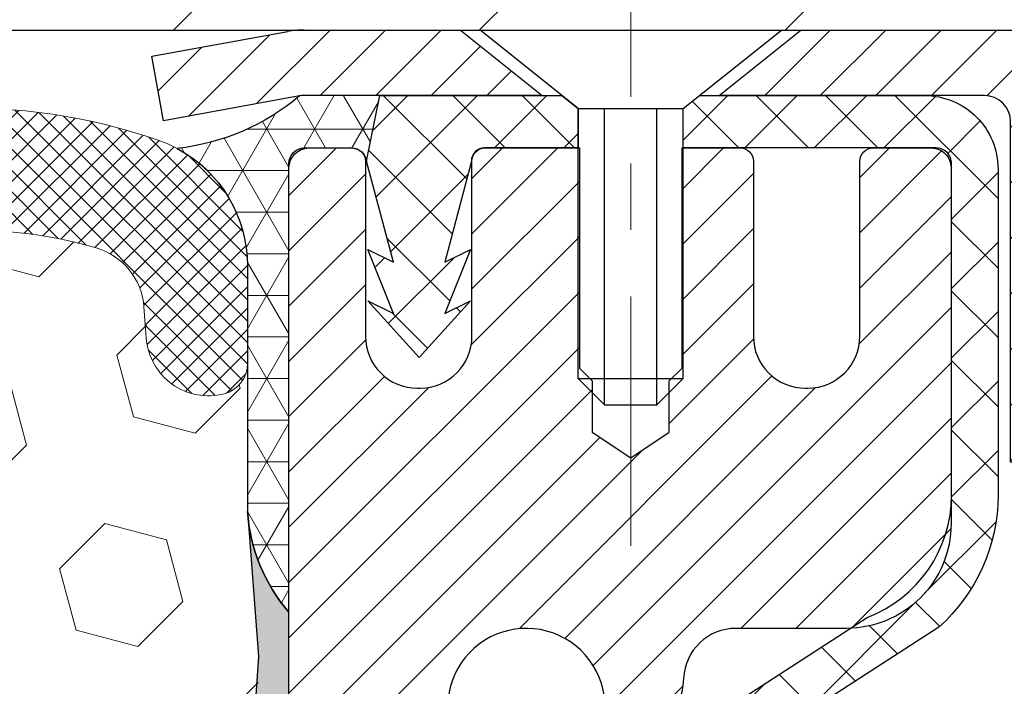
# Model space of a CAD drawing. Extents: x 13 to 3254, y -541 to 1977.
# Drawn here: x 252 to 253, y -516 to -515 of the extents above; entities that cross this region are included whole.
import ezdxf

# ---------------------------------------------------------------- set-up
doc = ezdxf.new("R2010")
doc.units = 0
doc.header["$LTSCALE"] = 5
doc.header["$MEASUREMENT"] = 0
doc.linetypes.add('CENTERX2', pattern=[4, 2.5, -0.5, 0.5, -0.5])
doc.layers.get('DEFPOINTS').update_dxf_attribs({"linetype": 'CONTINUOUS'})
for name, color, linetype, lineweight in [('CAPPING STRIP - H', 251, 'CONTINUOUS', 15), ('CAPPING STRIP - L', 7, 'CONTINUOUS', 25), ('CENTERLINE - L', 1, 'CENTERX2', 18), ('CONCRETE - H', 130, 'CONTINUOUS', 9), ('CORNER BEAD - H', 50, 'CONTINUOUS', 15), ('CORNER BEAD - L', 52, 'CONTINUOUS', 25), ('COVER PLATE - H', 251, 'CONTINUOUS', 13), ('COVER PLATE - L', 7, 'CONTINUOUS', 25), ('DIMS', 50, 'CONTINUOUS', 25), ('EPOXY ADHESIVE - H', 50, 'CONTINUOUS', 15), ('EPOXY ADHESIVE - L', 52, 'CONTINUOUS', 25), ('FOAM INSERT - H', 150, 'CONTINUOUS', 9), ('MIG RETAINER - H', 251, 'CONTINUOUS', 20), ('MIG RETAINER - L', 7, 'CONTINUOUS', 30), ('PVC SIDESHEET - H', 170, 'CONTINUOUS', 20), ('PVC SIDESHEET - L', 150, 'CONTINUOUS', 25), ('SCREW - L', 1, 'CONTINUOUS', 25), ('SILICONE BELLOWS - H', 20, 'CONTINUOUS', 13), ('SILICONE BELLOWS - L', 22, 'CONTINUOUS', 13)]:
    doc.layers.add(name, color=color, linetype=linetype, lineweight=lineweight)
doc.dimstyles.get("Standard").update_dxf_attribs({"dimtxt": 0.18, "dimasz": 0.18, "dimexe": 0.18, "dimexo": 0.0625, "dimgap": 0.09, "dimtad": 0, "dimtih": 1, "dimtoh": 1, "dimdec": 4, "dimzin": 0, "dimdsep": 46, "dimtxsty": 'Standard', "dimcen": 0.09, "dimadec": 0, "dimazin": 0, "dimtfac": 1, "dimtdec": 4, "dimtofl": 0, "dimtmove": 0, "dimatfit": 3, "dimfxl": 1, "dimtolj": 1, "dimtzin": 0, "dimarcsym": 0})

# ---------------------------------------------------------------- blocks, each defined once
blk = doc.blocks.new('*D24')
at = {"layer": 'DEFPOINTS', "color": 0, "transparency": 16777216}
for p in [(260.8637935231609, -515.4832439149102), (252.3638002040783, -516.4038914207608), (252.3638002040783, -517.4833103580547)]:
    blk.add_point(p, dxfattribs=at)
at = {"layer": 'DIMS', "color": 0, "lineweight": -2, "transparency": 16777216}
for p, q in [((260.8637935231609, -515.7932439149101), (260.8637935231609, -516.7138914207608)), ((252.3638002040783, -517.1733103580548), (252.3638002040783, -516.0938914207609)), ((252.6738002040783, -516.4038914207608), (256.1201363267672, -516.4038914207608)), ((260.5537935231609, -516.4038914207608), (259.2201363267672, -516.4038914207608))]:
    blk.add_line(p, q, dxfattribs=at)
at = {"layer": 'DIMS', "color": 0, "transparency": 16777216}
for points in [[(252.6738002040783, -516.3522247540942), (252.6738002040783, -516.4555580874274), (252.3638002040783, -516.4038914207608)], [(260.5537935231609, -516.3522247540942), (260.5537935231609, -516.4555580874274), (260.8637935231609, -516.4038914207608)]]:
    blk.add_solid(points, dxfattribs=at)
at = {"layer": 'DIMS', "color": 0, "transparency": 16777216, "insert": (257.6701363267672, -516.4038914207608), "char_height": 0.31, "attachment_point": 5}
blk.add_mtext('\\A1;8 1/2 IN\\P [215.9mm]', dxfattribs=at)
blk = doc.blocks.new('*D25')
at = {"layer": 'DEFPOINTS', "color": 0, "transparency": 16777216}
for p in [(257.8637935231311, -514.9832764294185), (252.3637935231331, -519.9833095999772), (262.6537489899357, -519.9833095999774)]:
    blk.add_point(p, dxfattribs=at)
at = {"layer": 'DIMS', "color": 0, "lineweight": -2, "transparency": 16777216}
for p, q in [((258.1737935231311, -514.9832764294185), (262.9637489899357, -514.9832764294185)), ((262.6537489899357, -515.2932764294185), (262.6537489899357, -516.9948143129521)), ((262.6537489899357, -519.6733095999774), (262.6537489899357, -518.4414809796189)), ((252.6737935231331, -519.9833095999772), (262.9637489899357, -519.9833095999774))]:
    blk.add_line(p, q, dxfattribs=at)
at = {"layer": 'DIMS', "color": 0, "transparency": 16777216}
for points in [[(262.602082323269, -515.2932764294185), (262.7054156566024, -515.2932764294185), (262.6537489899357, -514.9832764294185)], [(262.602082323269, -519.6733095999774), (262.7054156566024, -519.6733095999774), (262.6537489899357, -519.9833095999774)]]:
    blk.add_solid(points, dxfattribs=at)
at = {"layer": 'DIMS', "color": 0, "transparency": 16777216, "insert": (262.6537489899358, -517.7181476462854), "char_height": 0.31, "attachment_point": 5}
blk.add_mtext('\\A1;5 IN\\P [127.0mm]', dxfattribs=at)

msp = doc.modelspace()

# ---------------------------------------------------------------- hatches: boundary and pattern name
at = {"layer": 'CAPPING STRIP - H'}
h = msp.add_hatch(dxfattribs=at)
h.set_pattern_fill('ANSI31', color=256, scale=0.47244, angle=90, style=0)
h.set_pattern_definition([(45.00000000000001, (-743.8865589513747, -97.94766318968396), (0.04175819096297156, -0.04175819096297156), [])])
edge = h.paths.add_edge_path()
edge.add_line((252.1752804920927, -515.1195167234644), (252.1576737280519, -515.0226795212386))
edge.add_line((252.1576737280519, -515.0226795212386), (252.3619837678729, -514.9855322412704))
edge.add_arc((252.3866332375331, -515.1211043243818), 0.1377947244043846, 90.00000000099271, 100.30484647022479, ccw=False)
edge.add_line((252.3866332375307, -514.9833095999775), (252.6214805784423, -514.9833095999775))
edge.add_line((252.6214805784423, -514.9833095999775), (252.74451158238, -515.0817344031277))
edge.add_line((252.74451158238, -515.0817344031277), (252.3866332375307, -515.0817344031277))
edge.add_arc((252.3866332375337, -515.121104324395), 0.03936992126728001, 90.00000000430171, 100.3048464714298)
edge.add_line((252.3795905319141, -515.0823694434973), (252.1752804920927, -515.1195167234642))
edge = h.paths.add_edge_path()
edge.add_arc((253.4088790036422, -515.1211043243877), 0.03936992126011774, 359.9999999998346, 449.9999999998345)
edge.add_line((253.4088790036423, -515.0817344031277), (253.0102585508846, -515.0817344031277))
edge.add_line((253.0102585508846, -515.0817344031277), (253.1332895548223, -514.9833095999775))
edge.add_line((253.1332895548223, -514.9833095999775), (253.4482489249019, -514.9833095999775))
edge.add_arc((253.4482489249018, -515.0817344031275), 0.09842480315012381, -6.622258297284134e-11, 89.99999999993378, ccw=False)
edge.add_line((253.5466737280519, -515.0817344031277), (253.5466737280519, -515.6329133007682))
edge.add_line((253.5466737280519, -515.6329133007682), (253.4482489249019, -515.6329133007682))
edge.add_line((253.4482489249019, -515.6329133007682), (253.4482489249023, -515.121104324388))
at = {"layer": 'CONCRETE - H'}
h = msp.add_hatch(dxfattribs=at)
h.set_pattern_fill('AR-CONC', color=256, scale=0.217)
h.set_pattern_definition([(49.99999999999999, (73.58000000000001, -5.684341886080801e-14), (1.556454596243635, -0.1361721329122314), [0.16275, -1.79025]), (355, (73.58000000000001, -5.684341886080801e-14), (-0.30109039394021, 1.632256930129026), [0.1302, -1.4322]), (100.45144446, (73.70970454777002, -0.01134767648005684), (1.255364197397833, 1.496084780401926), [0.1383162166399999, -1.521478383039999]), (46.18420000000002, (73.58000000000001, 0.4339999999999432), (2.315913687557312, -0.3591768393209761), [0.2441249999999999, -2.685374999999999]), (96.63563549, (73.77299273665001, 0.4040685238099431), (2.028216422113076, 2.113837363680775), [0.20747444214, -2.282218859199999]), (351.1841639899999, (73.58000000000001, 0.4339999999999432), (2.028216420768858, 2.113837362585878), [0.1953, -2.14830000217]), (21, (73.79700000000001, 0.3254999999999432), (1.295288303097062, -0.8736829927437852), [0.16275, -1.79025]), (326.0000000000001, (73.79700000000001, 0.3254999999999432), (0.5279942702698324, 1.573575597751671), [0.1302, -1.4322]), (71.45144474, (73.90494069118002, 0.2526930844199431), (1.823282557504037, 0.6998926015897878), [0.1383162123, -1.52147838304]), (37.50000000000001, (73.58000000000001, -5.684341886080801e-14), (0.02638688603852075, 0.7223796628139459), [0, -1.41484, 0, -1.4539, 0, -1.437625]), (7.499999999999999, (73.58000000000001, -5.684341886080801e-14), (0.5708608962494625, 0.8558734147847217), [0, -0.82894, 0, -1.38229, 0, -0.547925]), (327.5, (73.09609000000002, -5.684341886080801e-14), (1.158394686494127, -0.04894407166360407), [0, -0.5425, 0, -1.6926, 0, -2.24595]), (317.5, (72.87909000000002, -5.684341886080801e-14), (1.265513987472978, 0.2172278116611295), [0, -0.70525, 0, -1.12406, 0, -1.59495])])
edge = h.paths.add_edge_path()
edge.add_spline(control_points=[(262.1186857454836, -514.9833095999775), (262.2711830287094, -516.2170293757733), (258.6353291994914, -517.3608071087891), (253.3548242038013, -517.3641098967175), (255.4873075116142, -523.4176746357696), (259.1530278787336, -523.5136178317302), (259.3198309166295, -524.8820699931862), (259.4750091347544, -525.0877139032214)], knot_values=[0, 0, 0, 0, 3.443730409234981, 8.328409666126095, 12.92306513434715, 16.14126017492801, 16.84835181240446, 16.84835181240446, 16.84835181240446, 16.84835181240446], degree=3, periodic=0)
edge.add_line((259.4750091347543, -525.0877139032232), (258.982005966753, -525.0877139032227))
edge.add_line((258.982005966753, -525.0877139032227), (258.9820059667529, -524.8908638947096))
edge.add_line((258.9820059667529, -524.8908638947096), (258.312322266753, -524.8908638947096))
edge.add_arc((258.3123222668282, -524.8514938941389), 0.03937000057067053, 239.9974527912819, 269.99999989055465, ccw=False)
edge.add_line((258.2926357507761, -524.8855884396069), (258.1568748431582, -524.8072068430646))
edge.add_arc((258.1017583591353, -524.9026748947082), 0.1102359999985063, 60.00090982735414, 90.00000000002954)
edge.add_line((258.1017583591353, -524.7924388947097), (257.1938004181063, -524.7924388947098))
edge.add_arc((257.1938004181071, -524.7530688947077), 0.03937000000212265, 240.0000000005632, 269.9999999988419, ccw=False)
edge.add_line((257.1741154181063, -524.7871643148567), (256.4940282319475, -524.3945163120388))
edge.add_arc((256.43402829122, -524.4984393947142), 0.1200000000002108, 60.0000326786982, 90)
edge.add_line((256.43402829122, -524.378439394714), (256.2225869086603, -524.378439394714))
edge.add_arc((256.2225869086601, -524.339069394714), 0.0393699999999626, 225.0000000002925, 270.0000000002482, ccw=False)
edge.add_line((256.194748114685, -524.3669081886894), (256.078281590552, -524.2504416645565))
edge.add_arc((255.8285796162454, -524.5001436388629), 0.353131918615616, 44.99999999997065, 76.09799910892353)
edge.add_arc((255.5392950231624, -525.6689134123056), 1.557170273116207, 76.09799910896359, 103.9020008910526)
edge.add_arc((255.2500104300791, -524.5001436388641), 0.3531319186166475, 103.9020008910679, 132.1166085543313)
edge.add_line((255.0131854503553, -524.2381969249609), (254.8838434476184, -524.3669066727099))
edge.add_arc((254.8560031374791, -524.3390693941685), 0.039370000574625, 270.0022064944308, 315.00311970712875, ccw=False)
edge.add_line((254.8560046536411, -524.378439394714), (253.1450995511591, -524.3784393947141))
edge.add_arc((253.1450980352299, -524.3390693946931), 0.03937000005017985, 180.0000000304429, 270.00220615561807, ccw=False)
edge.add_line((253.1057280351798, -524.339069394714), (253.1057295511532, -517.6295972690735))
edge.add_arc((253.1450995511531, -517.6295972690734), 0.03936999999993418, 107.3023772372064, 180.0000000001654, ccw=False)
edge.add_arc((253.0057875103849, -517.1823831552371), 0.4290404058594989, 287.3023772371938, 306.9749010396853)
edge.add_arc((252.9293011705764, -517.1202750630977), 0.5251995961842165, 309.5666441756214, 345.6920565175115)
edge.add_arc((251.8593509841764, -516.8334200362808), 1.632909065609929, 345.2170686115421, 355.180803583359)
edge.add_arc((252.128517456355, -517.0673479607194), 1.361411651893093, 4.074979495413132, 18.33505396016076)
edge.add_arc((252.9940468340865, -516.7747930559492), 0.4478254090914711, 17.64025593848291, 71.87109708272236)
edge.add_arc((253.1641246026503, -516.2976094917028), 0.06004988997898873, 193.4822306557973, 239.21539210702122, ccw=False)
edge.add_line((253.1057295511532, -516.3116097505267), (253.1057295511532, -516.1223747016682))
edge.add_line((253.1057295511532, -516.1223747016682), (253.0073045511535, -516.1223747016682))
edge.add_line((253.0073045511535, -516.1223747016682), (253.0073045511535, -516.1178221455482))
edge.add_arc((253.0466745511536, -516.117822145548), 0.03937000000010471, 122.903152139388, 180.0000000003309, ccw=False)
edge.add_line((253.0252879545176, -516.0847674880192), (253.3405058949734, -515.8808192565464))
edge.add_arc((253.1595338080467, -515.6796692623068), 0.2705775608383043, 311.9773110941055, 358.5307111492197)
edge.add_line((253.4300224063636, -515.6866071733587), (253.7179350865756, -515.6866071733587))
edge.add_arc((253.719138928119, -515.6090708574218), 0.07754566089423381, 269.11048781214, 360.8895121878601)
edge.add_line((253.7966752440558, -515.6078670158784), (253.7966752440558, -515.4832439149102))
edge.add_line((253.7966752440558, -515.4832439149102), (260.8637935231609, -515.4832110723765))
edge.add_line((260.8637935231609, -515.4832110723765), (260.8637935231609, -514.9832767574438))
edge.add_line((260.8637935231609, -514.9832767574438), (262.1186857454836, -514.9833095999776))
h.paths.add_polyline_path([(256.5076363267672, -516.8947247540941), (258.9876363267671, -516.8947247540941), (258.9876363267671, -515.9130580874275), (256.5076363267672, -515.9130580874275)], flags=16)
at = {"layer": 'CORNER BEAD - H'}
h = msp.add_hatch(dxfattribs=at)
h.set_pattern_fill('NET3', color=256, scale=0.4999999999999999, style=0)
h.set_pattern_definition([(0, (303.7505979547323, -545.9446071956031), (0, 0.06249999999999999), []), (59.99999999999999, (303.7505979547323, -545.9446071956031), (-0.05412658773652741, 0.03125), []), (120, (303.7505979547323, -545.9446071956031), (-0.05412658773652741, -0.03124999999999998), [])])
edge = h.paths.add_edge_path()
edge.add_line((252.3795920479216, -515.0823694434973), (252.500181554311, -515.0817344031276))
edge.add_line((252.500181554311, -515.0817344031277), (252.4804979947245, -515.1801594031203))
edge.add_arc((252.4796782930758, -515.1804886231428), 0.0008833439964850852, 179.1818409100252, 381.8820702284136, ccw=False)
edge.add_arc((252.4588294568017, -515.1804415921347), 0.01996561200112142, 359.9012307821779, 450.0987692181433)
edge.add_line((252.4587950391373, -515.1604760097989), (252.3874155704058, -515.1604749543001))
edge.add_arc((252.3874155704058, -515.1840970015444), 0.0236220472442028, 450, 540)
edge.add_line((252.3637935231616, -515.1840970015444), (252.3637935231609, -515.8583095999774))
edge.add_arc((252.5605623991831, -515.6885216923231), 0.2598959871883703, 183.9810485659175, 220.7902489381459, ccw=False)
edge.add_line((252.3012935231609, -515.7065653638685), (252.3012935231609, -515.3373853463307))
edge.add_arc((252.101293523161, -515.3373853463306), 0.1999999999999549, 359.999999999996, 421.7638642431353)
edge.add_arc((252.1589914148122, -514.8216982752408), 0.3414880631712388, 276.2072431784958, 310.2405493778409)
at = {"layer": 'COVER PLATE - H'}
h = msp.add_hatch(dxfattribs=at)
h.set_pattern_fill('ANSI31', color=256, scale=2.6, style=0)
h.set_pattern_definition([(45, (239.0544077482805, -523.5228988956229), (-0.2298097038856279, 0.229809703885628), [])])
h.paths.add_polyline_path([(255.9461178042528, -514.6083089183022), (245.832688259156, -514.6083089183019), (245.520188259156, -514.9208089183019), (245.520188259156, -514.9833089183016), (257.3639382591559, -514.9833089183014), (257.363938259156, -514.858308918302)])
at = {"layer": 'EPOXY ADHESIVE - H'}
h = msp.add_hatch(dxfattribs=at)
h.set_pattern_fill('AR-SAND', color=256, scale=0.03937007874015701)
h.set_pattern_definition([(37.50000000000001, (222.743281250001, -331.9146591138247), (-0.002480053468882181, 0.07585920350445416), [0, -0.05984251968503865, 0, -0.06692913385826692, 0, -0.06397637795275514]), (7.499999999999999, (222.743281250001, -331.9146591138247), (0.06967624823888606, 0.1111081128043191), [0, -0.03228346456692874, 0, -0.05393700787401511, 0, -0.02066929133858243]), (327.5, (222.6948560531505, -331.9146591138247), (0.1226040103051755, 0.0002227973833450738), [0, -0.0196850393700785, 0, -0.07086614173228262, 0, -0.09251968503936897]), (317.5, (222.6948560531505, -331.9146591138247), (0.118351441124892, 0.03455415609977319), [0, -0.009842519685039252, 0, -0.04645669291338526, 0, -0.05314960629921196])])
edge = h.paths.add_edge_path()
edge.add_line((252.601793523161, -519.9833095999772), (252.6017935231609, -519.8826290591865))
edge.add_arc((677.0581207658134, -519.7814367338558), 424.4563393050083, 179.9863404242417, 180.0136595750342, ccw=False)
edge.add_line((252.6017935231622, -519.6802444031607), (252.6004593993929, -517.8924744031606))
edge.add_line((252.6004593993929, -517.8924744031606), (252.3637935231635, -517.8924744031606))
edge.add_line((252.3637935231635, -517.8924744031606), (252.3637920071847, -515.8583078430818))
edge.add_arc((252.5605623991829, -515.6885216923231), 0.2598959871882628, 183.9810485659191, 220.7897373617442, ccw=False)
edge.add_line((252.3012935231609, -515.7065653638685), (252.31787163824, -515.9247748665762))
edge.add_line((252.31787163824, -515.9247748665762), (252.3113848426898, -516.0188850632134))
edge.add_line((252.3113848426898, -516.0188850632135), (252.3181451683245, -516.1236466930408))
edge.add_line((252.3181451683245, -516.1236466930407), (252.3117336231422, -516.1969380619047))
edge.add_line((252.3117336231422, -516.1969380619048), (252.3184290285875, -516.2320808150749))
edge.add_line((252.3184290285875, -516.2320808150748), (252.3117336231421, -516.2788577203862))
edge.add_line((252.3117336231422, -516.2788577203862), (252.322558251867, -516.346855670605))
edge.add_line((252.322558251867, -516.346855670605), (252.3204706079688, -516.4848600728781))
edge.add_line((252.3204706079688, -516.4848600728781), (252.3117336231421, -516.5847485880462))
edge.add_line((252.3117336231422, -516.5847485880463), (252.3098145662501, -516.8174299028899))
edge.add_line((252.3098145662501, -516.8174299028899), (252.3100267082458, -517.0010599024201))
edge.add_line((252.3100267082459, -517.0010599024201), (252.304869477444, -517.1095420399697))
edge.add_line((252.304869477444, -517.1095420399697), (252.3165698646925, -517.1688729430315))
edge.add_line((252.3165698646925, -517.1688729430316), (252.3137654569142, -517.275281337657))
edge.add_line((252.3137654569142, -517.2752813376569), (252.3120831807634, -517.3943134936043))
edge.add_line((252.3120831807634, -517.3943134936044), (252.3079115781285, -517.5329672999871))
edge.add_line((252.3079115781285, -517.5329672999871), (252.3230778596156, -517.6823629738193))
edge.add_line((252.3230778596156, -517.6823629738192), (252.3218995677609, -517.931099050493))
edge.add_line((252.3218995677609, -517.931099050493), (252.3844726475089, -517.9522179423385))
edge.add_line((252.3844726475089, -517.9522179423386), (252.49369714441, -517.961996900246))
edge.add_line((252.49369714441, -517.961996900246), (252.5351459965606, -518.1473535419755))
edge.add_line((252.5351459965606, -518.1473535419755), (252.5419248508421, -518.2767649670561))
edge.add_line((252.5419248508421, -518.2767649670561), (252.5517494909697, -518.4011990627599))
edge.add_line((252.5517494909697, -518.4011990627598), (252.543210972149, -518.5488609826491))
edge.add_line((252.543210972149, -518.5488609826491), (252.5294005303387, -518.8130573072415))
edge.add_line((252.5294005303387, -518.8130573072415), (252.54250746927, -519.1683158251487))
edge.add_line((252.54250746927, -519.1683158251487), (252.544939044161, -519.461374541848))
edge.add_line((252.544939044161, -519.461374541848), (252.5472343221075, -519.6145600107585))
edge.add_line((252.5472343221075, -519.6145600107586), (252.5657440454925, -519.7354111493687))
edge.add_line((252.5657440454925, -519.7354111493687), (252.5722676100296, -519.8547288352474))
edge.add_line((252.5722676100296, -519.8547288352474), (252.5498531374255, -519.9833095999772))
edge.add_line((252.5498531374255, -519.9833095999772), (252.601793523161, -519.9833095999772))
at = {"layer": 'FOAM INSERT - H'}
h = msp.add_hatch(dxfattribs=at)
h.set_pattern_fill('HEX', color=256, scale=0.7670000000000001, angle=45, style=0)
h.set_pattern_definition([(45, (-0.7927704632539871, 184.8655170066862), (-0.1174224145446686, 0.1174224145446686), [0.09587500000000002, -0.19175]), (165, (-0.7927704632539871, 184.8655170066862), (-0.04297958669705609, -0.1604020012417247), [0.09587500000000002, -0.19175]), (105, (-0.7249766006077323, 184.9333108693324), (-0.1604020012417247, -0.04297958669705604), [0.09587500000000002, -0.19175])])
h.paths.add_polyline_path([(245.551438259156, -517.9208089183015, -0.4142135623730951), (245.738938259156, -517.7333089183015), (245.738938259156, -517.2333089183015, -0.4142135623730951), (245.551438259156, -517.0458089183015), (245.551438259156, -516.7333089183015, -0.4142135623730951), (245.738938259156, -516.5458089183015), (245.738938259156, -515.8583089183012, 0.1620058556709638), (245.801438259156, -515.7065646821923), (245.8014382591562, -515.4846339346699, 0.3419987132091736), (245.8365945091707, -515.530020458262, 0.4678085753415956), (245.9535308249447, -515.4461055409869), (245.9569762261405, -515.3991334165833, -0.3144917597329673), (246.029189620253, -515.3103096763863, -0.1698559776240829), (246.4867698979811, -515.3367489252477, -0.2270609530997163), (246.6019705246985, -515.4654690229829, 0.7502464420944993), (246.7819870746946, -515.4654690229829, -0.2270609531000251), (246.8971877014122, -515.3367489252474, -0.1997013444903891), (247.430350979061, -515.3367489252465, -0.2270609531015783), (247.5455516057794, -515.4654690229827, 0.750246442096762), (247.7255681557758, -515.4654690229827, -0.2270609531018335), (247.8407687824944, -515.3367489252464, -0.1997013444903241), (248.3739320601431, -515.3367489252475, -0.2270609530999217), (248.4891326868606, -515.4654690229829, 0.750246442094524), (248.6691492368566, -515.465469022983, -0.2270609530997559), (248.7843498635741, -515.3367489252477, -0.1997013444903996), (249.3175131412231, -515.3367489252464, -0.2270609531018521), (249.4327137679416, -515.4654690229827, 0.7502464420968836), (249.6127303179379, -515.4654690229827, -0.2270609531017159), (249.7279309446564, -515.3367489252464, -0.1997013444903231), (250.2610942223051, -515.3367489252475, -0.2270609530999951), (250.3762948490227, -515.4654690229829, 0.7502464420946283), (250.5563113990188, -515.4654690229829, -0.2270609530997961), (250.6715120257362, -515.3367489252477, -0.1997013444904362), (251.2046753033853, -515.3367489252464, -0.2270609531017982), (251.3198759301038, -515.4654690229827, 0.7502464420968035), (251.4998924801002, -515.4654690229827, -0.2270609531017433), (251.6150931068186, -515.3367489252464, -0.1703223993725474), (252.0738829866808, -515.3106570975168, -0.3950673720793815), (252.1503492308204, -515.4239606198448, 0.5421763878812702), (252.2662820091719, -515.5300204582319, 0.3419987130705122), (252.3014382591557, -515.4846339346561), (252.3015829951779, -515.7065653638683, 0.07061630252968847), (252.3168447891445, -515.7780005616909), (252.3181626262341, -516.0916739247042), (252.3351397268167, -516.2050570630205), (252.3184361563187, -516.3040001684386), (252.3120246111363, -516.5153800346326), (252.2927936226571, -516.6755155563861), (252.3120246111363, -516.7395693207792), (252.2984328560935, -516.9704744032272), (252.2986160420228, -516.9704744032272), (252.2927936226571, -517.1001463471272), (252.3120246111363, -517.3435519847459), (252.3056148894879, -517.7182708384533), (252.32354392619, -517.9786773143711), (252.4522738038997, -517.9745275311394), (252.5267823575527, -518.0345096613956), (252.5378106247551, -518.2768707739225), (252.5084324885345, -518.4498179371723), (252.5371082732865, -518.577925465958), (252.5401414199334, -518.8405496765919), (252.5054538179017, -518.9833095999783), (252.5409157575634, -519.1197907774994), (252.517535819619, -519.2511634334141), (252.5356218563281, -519.4069774641498), (252.5228122107071, -519.5261293565819), (252.5574998127388, -519.6911089409114), (252.5250710197235, -519.8010952797497), (252.5499587759179, -519.9263575919592), (252.5635328688353, -519.9833089183015), (245.738938259156, -519.9833089183015), (245.738938259156, -518.4208089183015, -0.4142135623730951), (245.551438259156, -518.2333089183015)])
at = {"layer": 'MIG RETAINER - H'}
h = msp.add_hatch(dxfattribs=at)
h.set_pattern_fill('ANSI31', color=256, scale=0.47, style=0)
h.set_pattern_definition([(45, (-696.5389920191418, -953.2448326319118), (-0.04154252339470966, 0.04154252339470967), [])])
h.paths.add_polyline_path([(252.3637935231615, -517.8924744032315), (252.3637935231602, -517.1962074960973), (252.4380898574422, -517.131622678037), (252.6017935231601, -517.131622678037), (252.6017935231606, -517.8924744032315)])
edge = h.paths.add_edge_path()
edge.add_arc((253.1437935231585, -515.4434744032294), 0.07800000000003138, 270.000000000501, 360.0000000000418)
edge.add_line((253.2217935231585, -515.4434744032292), (253.2217935231582, -515.1804744032321))
edge.add_arc((253.2417935231584, -515.180474403232), 0.02000000000020918, 90.00000000195422, 180.0000000006514, ccw=False)
edge.add_line((253.2417935231577, -515.1604744032318), (253.3287935231576, -515.16047440323))
edge.add_arc((253.3287935231583, -515.1904744032299), 0.03000000000002956, 2.1719870346714742e-10, 90.0000000013028, ccw=False)
edge.add_line((253.3587935231583, -515.1904744032299), (253.3587935231589, -515.725474403237))
edge.add_arc((253.201793523159, -515.7254744032371), 0.1569999999999254, -90.00000000033191, 6.230038707144558e-11, ccw=False)
edge.add_line((253.2017935231581, -515.882474403237), (253.0355332082008, -515.8824744032361))
edge.add_arc((253.0355332082115, -515.9612140882678), 0.07873968503150763, 90.00000000777618, 177.4144840053407)
edge.add_arc((252.8419907491451, -515.9524744032321), 0.1149999999996634, 275.2124696742857, 357.41448399777784, ccw=False)
edge.add_arc((252.8506214344705, -516.0470815449855), 0.02000000000000517, 160.3257550186187, 275.2124696744299, ccw=False)
edge.add_arc((252.7205744680392, -516.0005839307973), 0.1181095275611714, 340.3257550185371, 642.6342225154141)
edge.add_arc((252.7507826281996, -516.1353493145682), 0.02000000000015042, -10.621520468789072, 102.63422251443592, ccw=False)
edge.add_arc((252.6927935231595, -516.1244744032306), 0.07899999999997757, 270.0000000008245, 349.3784795304081, ccw=False)
edge.add_line((252.6927935231606, -516.2034744032305), (252.6187935231594, -516.2034744032317))
edge.add_arc((252.6187935231596, -516.2204744032317), 0.01699999999999591, 90.00000000076633, 180)
edge.add_line((252.6017935231596, -516.2204744032317), (252.6017935231601, -516.8190261284262))
edge.add_line((252.6017935231601, -516.8190261284262), (252.4380898574422, -516.8190261284262))
edge.add_line((252.4380898574422, -516.8190261284262), (252.3637935231602, -516.754441310366))
edge.add_line((252.3637935231602, -516.754441310366), (252.3637935231583, -515.1904744032327))
edge.add_arc((252.3937935231581, -515.1904744032324), 0.02999999999985903, 90.00000000043423, 180.0000000002171, ccw=False)
edge.add_line((252.3937935231579, -515.1604744032327), (252.4587935231581, -515.1604744032321))
edge.add_arc((252.4587935231583, -515.180474403232), 0.01999999999998181, 0, 90.00000000065143, ccw=False)
edge.add_line((252.4787935231583, -515.180474403232), (252.4787935231586, -515.4434744032335))
edge.add_arc((252.5567935231586, -515.4434744032333), 0.07799999999997453, 180.0000000000835, 270.0000000004176)
edge.add_line((252.5567935231591, -515.5214744032332), (252.5607935231592, -515.5214744032332))
edge.add_arc((252.5607935231587, -515.4434744032335), 0.07799999999986085, 270.000000000334, 360.0000000001671)
edge.add_line((252.6387935231586, -515.4434744032333), (252.6387935231582, -515.1804744032326))
edge.add_arc((252.6587935231582, -515.1804744032324), 0.01999999999998181, 90.00000000032571, 180, ccw=False)
edge.add_line((252.6587935231581, -515.1604744032325), (252.8002401712144, -515.1604744032315))
edge.add_line((252.8002401712144, -515.1604744032315), (252.8002401712144, -515.4913696094488))
edge.add_line((252.8002401712144, -515.4913696094488), (252.8195257336122, -515.5107002163506))
edge.add_line((252.8195257336122, -515.5107002163506), (252.8195257336122, -515.5878424659359))
edge.add_line((252.8195257336122, -515.5878424659359), (252.8773824208008, -515.6264135907288))
edge.add_line((252.8773824208008, -515.6264135907288), (252.9352391079894, -515.5878424659359))
edge.add_line((252.9352391079894, -515.5878424659359), (252.9352391079894, -515.5107002163506))
edge.add_line((252.9352391079894, -515.5107002163506), (252.9545246703862, -515.4914146539546))
edge.add_line((252.9545246703862, -515.4914146539547), (252.9545246703862, -515.1604744032317))
edge.add_line((252.9545246703862, -515.1604744032315), (253.0417935231582, -515.1604744032313))
edge.add_arc((253.0417935231582, -515.1804744032313), 0.01999999999998181, 0, 90, ccw=False)
edge.add_line((253.0617935231582, -515.1804744032313), (253.0617935231586, -515.4434744032294))
edge.add_arc((253.1397935231587, -515.4434744032292), 0.07800000000008822, 180.000000000167, 270.000000000334)
edge.add_line((253.1397935231591, -515.5214744032294), (253.1437935231591, -515.5214744032294))
at = {"layer": 'PVC SIDESHEET - H'}
h = msp.add_hatch(dxfattribs=at)
h.set_pattern_fill('ANSI37', color=256, scale=0.59055, style=0)
h.set_pattern_definition([(135, (3199.034143055192, -1002.157438191564), (0.05219773870371444, 0.05219773870371446), []), (45.00000000000001, (3199.034143055192, -1002.157438191564), (0.05219773870371445, -0.05219773870371446), [])])
edge = h.paths.add_edge_path()
edge.add_line((252.480496478718, -515.1801594031206), (252.5001800383039, -515.0817344031279))
edge.add_line((252.5001800383038, -515.0817344031282), (252.7740329598855, -515.0817344031278))
edge.add_line((252.7740329598855, -515.0817344031277), (252.7986391606732, -515.1014193637579))
edge.add_line((252.7986391606732, -515.1014193637579), (252.7986391606732, -515.1604744031195))
edge.add_line((252.7986391606732, -515.1604744031195), (252.6576614787175, -515.1604744031198))
edge.add_arc((252.6576614787179, -515.1801594031199), 0.01968500000009499, 450.0000000011581, 539.9999999998345)
edge.add_line((252.6379764787178, -515.1801594031199), (252.5978077577964, -515.3323555689337))
edge.add_line((252.5978077577964, -515.3323555689337), (252.6363790368734, -515.3130699293954))
edge.add_line((252.6363790368734, -515.3130699293954), (252.5978077577961, -515.40949812709))
edge.add_line((252.5978077577961, -515.40949812709), (252.6363790368736, -515.3902124875507))
edge.add_line((252.6363790368736, -515.3902124875506), (252.5592364787187, -515.47543440312))
edge.add_line((252.5592364787187, -515.4754344031201), (252.4820939205633, -515.390212487551))
edge.add_line((252.4820939205633, -515.390212487551), (252.52066519964, -515.4094981270899))
edge.add_line((252.52066519964, -515.4094981270898), (252.4820939205631, -515.3130699293955))
edge.add_line((252.4820939205631, -515.3130699293956), (252.5206651996407, -515.3323555689343))
edge.add_line((252.5206651996408, -515.3323555689342), (252.480496478718, -515.1801594031207))
h = msp.add_hatch(dxfattribs=at)
h.set_pattern_fill('ANSI37', color=256, scale=0.59055, style=0)
h.set_pattern_definition([(45, (68.57761458817615, -482.0715750415737), (-0.05219773870371446, 0.05219773870371446), []), (135, (68.57761458817615, -482.0715750415737), (-0.05219773870371446, -0.05219773870371446), [])])
h.paths.add_polyline_path([(252.9364370351497, -516.1916939418652), (252.9364370351496, -516.117822145548, -0.2544175294253038), (252.9867905645692, -516.0252691044675), (253.207660426825, -515.8823647452562, 0.4033078353723514), (253.3587935231394, -515.7254744031661), (253.3587935231393, -515.700624437171, 0.02353096692885778), (253.3596645351483, -515.6821269031177), (253.3596645351467, -515.184096403118, 0.4142135623729873), (253.3360425351467, -515.1604744031181), (252.9561220353831, -515.160474403119), (252.956122035383, -515.101419287573), (252.9807281409406, -515.0817344031268), (253.3191349680231, -515.0817344031259, -0.4142135623730915), (253.4293709680234, -515.1919704031257), (253.4293709680248, -515.6821269031177, -0.213440768600962), (253.3405043789695, -515.8808192565461), (253.0252864385138, -516.0847674880192, 0.2544175294251872), (253.0073030351495, -516.117822145548), (253.0073030351498, -516.1916939418652), (253.0073030351496, -516.3741520428234, 0.3306422189433676), (253.0492737377761, -516.4306818562702), (253.0730340096748, -516.4377534679113), (253.0960916096464, -516.4450136322589), (253.1187673898355, -516.452833442017), (253.1409050575009, -516.4614419804313), (253.1623483199016, -516.4710683307483), (253.1829408842965, -516.4819415762136), (253.2025264579445, -516.4942908000735), (253.2209487795023, -516.5083449976157), (253.2380938613023, -516.5242147378015), (253.2539735207153, -516.5416581568218), (253.2686228720902, -516.5603681262446), (253.2820770297756, -516.580037517638), (253.2943714273372, -516.600361277822), (253.3055571077777, -516.6211358317814), (253.3157074652564, -516.6423029111047), (253.3248969241101, -516.6638174429261), (253.3331948318325, -516.6856490173161), (253.3406682753163, -516.7077737534132), (253.3473843311055, -516.7301678002443), (253.3534100757444, -516.7528073068368), (253.3588125857768, -516.7756684222177), (253.3636589377467, -516.7987272954142), (253.3680162081983, -516.8219600754535), (253.3719514736756, -516.8453429113629), (253.3755318107225, -516.8688519521693), (253.3788242958833, -516.8924633469001), (253.3818960057017, -516.9161532445823), (253.3848140167219, -516.9398977942435), (253.3876454054881, -516.9636731449107, -0.05933499155532457), (253.3876327577784, -516.9776400783082), (253.3848140167219, -517.0013092253566), (253.3818960057017, -517.0250537750178), (253.3788242958833, -517.0487436727001), (253.3755318107225, -517.0723550674311), (253.3719514736756, -517.0958641082375), (253.3680162081983, -517.1192469441467), (253.3636589377467, -517.1424797241859), (253.3588125857768, -517.1655385973825), (253.3534100757444, -517.1883997127634), (253.3473843311055, -517.2110392193558), (253.3406682753163, -517.2334332661869), (253.3331948318325, -517.255558002284), (253.3248969241101, -517.2773895766743), (253.3157074652564, -517.2989041084957), (253.3055571077777, -517.3200711878187), (253.2943714273372, -517.3408457417781), (253.2820770297756, -517.3611695019622), (253.2686228720902, -517.3808388933555), (253.2539735207153, -517.3995488627786), (253.2380938613023, -517.4169922817987), (253.2209487795023, -517.4328620219844), (253.2025264579445, -517.4469162195267), (253.1829408842965, -517.4592654433866), (253.1623483199016, -517.4701386888521), (253.1409050575009, -517.4797650391688), (253.1187673898355, -517.4883735775832), (253.0960916096464, -517.4961933873412), (253.0730340096748, -517.5034535516888), (253.0497508826616, -517.5103831538722, 0.3329817396557117), (253.0073030351493, -517.567054976776), (252.9364370351594, -517.567054976776), (252.9364370351496, -517.552100100937, -0.3608117966093517), (253.0263196491656, -517.4437593635616), (253.0466374658469, -517.4394133704998), (253.0667808484413, -517.4346509076781), (253.0865753628612, -517.4290555053371), (253.1058465750197, -517.4222106937177), (253.1244215471093, -517.4137077669666), (253.1421778453573, -517.403400074905), (253.1590545241415, -517.3914600174871), (253.1749943576475, -517.3780792960256), (253.1899401200601, -517.3634496118332), (253.2038345855644, -517.3477626662229), (253.2166205283456, -517.3312101605077), (253.2282518593395, -517.3139733247478), (253.238767800942, -517.2961531754975), (253.2482470203077, -517.2778136416505), (253.2567683980535, -517.2590184513942), (253.2644108147967, -517.2398313329161), (253.2712531511544, -517.2203160144036), (253.2773742877435, -517.2005362240441), (253.2828531051814, -517.1805556900249), (253.287768484085, -517.1604381405332), (253.2921987092586, -517.1402460724184), (253.296208372514, -517.1200136838922), (253.2998483786192, -517.0997468868193), (253.3031690377186, -517.0794503641846), (253.3062206599563, -517.0591287989735), (253.3090535554765, -517.0387868741711), (253.3117180344237, -517.0184292727627), (253.314264406942, -516.9980606777333), (253.3167310340178, -516.97778399901, 0.06060086340155051), (253.3167429831757, -516.9635212475318), (253.314264406942, -516.9431463418668), (253.3117180344237, -516.9227777468375), (253.3090535554765, -516.902420145429), (253.3062206599563, -516.8820782206267), (253.3031690377186, -516.8617566554155), (253.2998483786192, -516.8414601327809), (253.296208372514, -516.8211933357079), (253.2921987092586, -516.8009609471817), (253.287768484085, -516.780768879067), (253.2828531051814, -516.7606513295755), (253.2773742877435, -516.7406707955561), (253.2712531511544, -516.7208910051966), (253.2644108147967, -516.7013756866841), (253.2567683980535, -516.6821885682059), (253.2482470203077, -516.6633933779499), (253.238767800942, -516.6450538441027), (253.2282518593395, -516.6272336948523), (253.2166205283456, -516.6099968590925), (253.2038345855644, -516.5934443533772), (253.1899401200601, -516.577757407767), (253.1749943576475, -516.5631277235748), (253.1590545241415, -516.549747002113), (253.1421778453573, -516.5378069446951), (253.1244215471093, -516.5274992526336), (253.1058465750197, -516.5189963258824), (253.0865753628612, -516.512151514263), (253.0667808484413, -516.5065561119222), (253.0466374658469, -516.5017936491006), (253.0263196491656, -516.4974476560385, -0.3608117966100778), (252.9364370351496, -516.3891069186632)])
at = {"layer": 'SILICONE BELLOWS - H'}
h = msp.add_hatch(dxfattribs=at)
h.set_pattern_fill('ANSI37', color=256, scale=0.1812307692189964, style=0)
h.set_pattern_definition([(135, (626.8246190217119, -462.341166143557), (0.01601868823430082, 0.01601868823430083), []), (45.00000000000001, (626.8246190217119, -462.341166143557), (0.01601868823430082, -0.01601868823430082), [])])
edge = h.paths.add_edge_path()
edge.add_arc((249.9945125834894, -515.9712007331813), 0.8705822631057984, 66.22584100616825, 113.7741589952421)
edge.add_arc((249.7241790130527, -515.3575230227443), 0.1999999999999571, 113.7741589949852, 179.0000000000239)
edge.add_line((249.5242094740215, -515.354032541457), (249.5227220429397, -515.4392474110593))
edge.add_line((249.5227220429397, -515.4392474110593), (249.521234611858, -515.3540325414568))
edge.add_arc((249.3212650728248, -515.3575230227415), 0.2000000000018348, 0.9999999991847696, 66.22584100423848)
edge.add_arc((249.0509315023991, -515.9712007331813), 0.870582263105802, 66.22584100531398, 113.7741589943878)
edge.add_arc((248.7805979319717, -515.3575230227403), 0.200000000000013, 113.7741589941329, 179.000000000024)
edge.add_line((248.5806283929404, -515.354032541453), (248.5791409618587, -515.4392474110593))
edge.add_line((248.5791409618587, -515.4392474110593), (248.5776535307769, -515.3540325414527))
edge.add_arc((248.3776839917438, -515.3575230227375), 0.2000000000017231, 0.9999999992179018, 66.22584100512805)
edge.add_arc((248.1073504213272, -515.9712007331814), 0.8705822631059025, 66.22584100617127, 113.7741589952391)
edge.add_arc((247.8370168508905, -515.3575230227443), 0.1999999999999571, 113.7741589949852, 179.0000000000239)
edge.add_line((247.6370473118593, -515.354032541457), (247.6355598807776, -515.4392474110593))
edge.add_line((247.6355598807776, -515.4392474110593), (247.6340724496961, -515.3540325414572))
edge.add_arc((247.4341029106631, -515.3575230227417), 0.2000000000017191, 0.999999999152774, 66.22584100423848)
edge.add_arc((247.1637693402368, -515.9712007331814), 0.870582263105927, 66.2258410052767, 113.7741589943514)
edge.add_arc((246.8934357698097, -515.3575230227403), 0.2000000000001753, 113.7741589940768, 178.9999999999595)
edge.add_line((246.6934662307783, -515.3540325414527), (246.6919787996965, -515.4392474110593))
edge.add_line((246.6919787996965, -515.4392474110593), (246.6904913686148, -515.354032541453))
edge.add_arc((246.4905218295817, -515.3575230227376), 0.200000000001778, 0.9999999991850537, 66.22584100511314)
edge.add_arc((246.2201882591652, -515.9712007331816), 0.8705822631059378, 66.22584100618455, 109.0388407424263)
edge.add_arc((246.0014382591564, -515.3373008916543), 0.2000000000000664, 109.0388407421438, 179.9999999999349)
edge.add_line((245.8014382591564, -515.3373008916541), (245.8014382591562, -515.4846339346699))
edge.add_arc((245.8483132591562, -515.4846339346699), 0.04687500000005684, 180, 255.5224878213191)
edge.add_arc((245.8600320091445, -515.4392474110672), 0.09375000001095467, 255.5224878268137, 355.8048724065991)
edge.add_line((245.9535308249455, -515.4461055409774), (245.9569762261401, -515.3991334165875))
edge.add_arc((246.0567082963186, -515.4064487551635), 0.100000000002806, 105.97314418634599, 175.8048724032842, ccw=False)
edge.add_arc((246.2201882591551, -515.9775813557368), 0.6940691421794629, 67.41304405682712, 105.97314418405739, ccw=False)
edge.add_arc((246.4099528713694, -515.5214084617536), 0.2000000000001022, 16.242133128611215, 67.41304405686878, ccw=False)
edge.add_arc((246.6919787996966, -515.4392474110592), 0.09374999999997025, 196.242133128578, 343.757866871422)
edge.add_arc((246.9740047280238, -515.5214084617534), 0.2000000000000169, 112.5869559431512, 163.7578668714536, ccw=False)
edge.add_arc((247.1637693402378, -515.9775813557369), 0.6940691421795618, 67.41304405707473, 112.58695594314409, ccw=False)
edge.add_arc((247.3535339524502, -515.5214084617527), 0.1999999999999956, 16.24213312841681, 67.41304405711179, ccw=False)
edge.add_arc((247.6355598807777, -515.4392474110593), 0.09375000000003858, 196.2421331283487, 343.7578668716513)
edge.add_arc((247.9175858091052, -515.5214084617526), 0.2000000000000216, 112.5869559429182, 163.7578668716236, ccw=False)
edge.add_arc((248.1073504213173, -515.977581355737), 0.6940691421797012, 67.41304405685298, 112.5869559429029, ccw=False)
edge.add_arc((248.2971150335314, -515.5214084617534), 0.1999999999999864, 16.242133128551018, 67.41304405686378, ccw=False)
edge.add_arc((248.5791409618586, -515.4392474110593), 0.09374999999996574, 196.2421331285065, 343.7578668714171)
edge.add_arc((248.8611668901859, -515.5214084617536), 0.2000000000001579, 112.58695594316879, 163.7578668714314, ccw=False)
edge.add_arc((249.0509315024001, -515.9775813557368), 0.6940691421794829, 67.41304405709201, 112.58695594317729, ccw=False)
edge.add_arc((249.2406961146123, -515.5214084617525), 0.1999999999999125, 16.24213312834968, 67.41304405708428, ccw=False)
edge.add_arc((249.5227220429398, -515.4392474110593), 0.09375000000009316, 196.242133128339, 343.757866871661)
edge.add_arc((249.8047479712674, -515.5214084617525), 0.1999999999999353, 112.5869559429157, 163.7578668716503, ccw=False)
edge.add_arc((249.9945125834795, -515.977581355737), 0.6940691421797012, 67.41304405685298, 112.5869559429029, ccw=False)
edge.add_arc((250.1842771956936, -515.5214084617534), 0.2000000000000082, 16.242133128546527, 67.41304405684878, ccw=False)
edge.add_arc((250.4663031240208, -515.4392474110592), 0.09374999999997025, 196.242133128578, 343.757866871422)
edge.add_arc((250.7483290523479, -515.5214084617535), 0.1999999999999668, 112.5869559431587, 163.7578668714155, ccw=False)
edge.add_arc((250.9380936645623, -515.9775813557368), 0.6940691421795047, 67.41304405708757, 112.58695594318161, ccw=False)
edge.add_arc((251.1278582767744, -515.5214084617526), 0.2000000000000502, 16.24213312837412, 67.41304405707427, ccw=False)
edge.add_arc((251.409884205102, -515.4392474110593), 0.09375000000009316, 196.242133128339, 343.757866871661)
edge.add_arc((251.6919101334296, -515.5214084617525), 0.1999999999999353, 112.5869559429157, 163.7578668716503, ccw=False)
edge.add_arc((251.8816747456416, -515.977581355737), 0.6940691421796684, 73.92296541063251, 112.58695594289651, ccw=False)
edge.add_arc((252.0461900337221, -515.4067461205995), 0.1000000000028075, 4.195127596583518, 73.92296540829511, ccw=False)
edge.add_line((252.1459221039006, -515.3994307820236), (252.1493456933667, -515.4461055409778))
edge.add_arc((252.242844509156, -515.4392474110592), 0.09374999999998804, 184.1951275989765, 284.4775121787651)
edge.add_arc((252.2545632591668, -515.4846339346562), 0.04687499998899071, 284.477512161562, 359.9999999829079)
edge.add_line((252.3014382591558, -515.4846339346702), (252.301438259156, -515.3376515482557))
edge.add_arc((252.101438259156, -515.3376515482556), 0.1999999999999886, 359.9999999999674, 430.8695263279373)
edge.add_arc((251.8816747456423, -515.9712007331817), 0.8705822631060178, 70.8695263276314, 113.7741589946817)
edge.add_arc((251.6113411752166, -515.3575230227417), 0.2000000000017834, 113.774158995769, 179.0000000008474)
edge.add_line((251.4113716361835, -515.3540325414572), (251.4098842051019, -515.4392474110593))
edge.add_line((251.4098842051019, -515.4392474110593), (251.4083967740203, -515.3540325414571))
edge.add_arc((251.208427234989, -515.3575230227442), 0.1999999999999744, 0.9999999999106964, 66.2258410049868)
edge.add_arc((250.9380936645524, -515.9712007331814), 0.8705822631059242, 66.22584100475747, 113.7741589938489)
edge.add_arc((250.6677600941357, -515.3575230227376), 0.2000000000018509, 113.7741589949241, 179.0000000008151)
edge.add_line((250.4677905551025, -515.354032541453), (250.4663031240208, -515.4392474110593))
edge.add_line((250.4663031240208, -515.4392474110593), (250.4648156929391, -515.3540325414529))
edge.add_arc((250.264846153906, -515.3575230227375), 0.200000000001778, 0.9999999991850537, 66.22584100511314)

# ---------------------------------------------------------------- linework, layer by layer
at = {"layer": 'CAPPING STRIP - L'}
for p, q in [((252.1576737280518, -515.0226795212379), (252.3619837678729, -514.9855322412704)), ((252.3866332375307, -514.9833095999775), (252.6214805784423, -514.9833095999775)), ((252.6214805784423, -514.9833095999775), (252.74451158238, -515.0817344031277)), ((252.1752804920927, -515.1195167234644), (252.1576737280518, -515.0226795212379)), ((252.3795905319141, -515.0823694434973), (252.1752804920927, -515.1195167234644)), ((252.74451158238, -515.0817344031277), (252.3866332375307, -515.0817344031277))]:
    msp.add_line(p, q, dxfattribs=at)
msp.add_lwpolyline([(253.4482489249023, -515.1211043243879, 0.414213562373095), (253.4088790036423, -515.0817344031277), (253.0102585508846, -515.0817344031277), (253.1332895548223, -514.9833095999775), (253.4482489249019, -514.9833095999775, -0.414213562373095), (253.5466737280519, -515.0817344031277), (253.5466737280519, -515.6329133007682), (253.4482489249019, -515.6329133007682)], format="xyb", close=True, dxfattribs=at)
for centre, radius, start, end in [((252.3866332375337, -515.1211043243882), 0.13779472441075, 90.00000000123109, 100.3048464699809), ((252.3866332375331, -515.1211043243889), 0.03936992126108407, 90.00000000347184, 100.304846472232)]:
    msp.add_arc(centre, radius, start, end, dxfattribs=at)
at = {"layer": 'CENTERLINE - L', "ltscale": 0.03}
for p, q in [((252.8773790036653, -515.7587092347819), (252.8773790036653, -514.8556771969863)), ((252.8773790036653, -515.7587092347819), (252.8773790036653, -514.8556771969863)), ((252.8773820351487, -515.7587072730821), (252.8773820351487, -514.8556770413511)), ((252.8773820351487, -515.7587072730821), (252.8773820351487, -514.8556770413511))]:
    msp.add_line(p, q, dxfattribs=at)
at = {"layer": 'CORNER BEAD - L'}
msp.add_lwpolyline([(252.3874155704059, -515.1604749543003), (252.4587950391372, -515.1604760097989, -0.3524195209252055), (252.4804979947245, -515.1801594031201), (252.500181554311, -515.0817344031277), (252.3795920479241, -515.0823694434969, -0.1495995762204403), (252.1959148228217, -515.1611842973823, -0.2762152819576215), (252.3012935231609, -515.3373853463308), (252.3012935231609, -515.7065653638685, 0.1620058556709634), (252.3637935231609, -515.8583095999775), (252.3637935231609, -515.1840970015444, -0.4142135623541971)], format="xyb", close=True, dxfattribs=at)
at = {"layer": 'COVER PLATE - L'}
msp.add_line((233.363938259156, -514.9833089183018), (257.3639382591559, -514.9833089183015), dxfattribs=at)
at = {"layer": 'EPOXY ADHESIVE - L'}
msp.add_lwpolyline([(252.3637935231635, -517.8924744031606), (252.3637920071847, -515.8583078430818, -0.162003564913253), (252.3012935231609, -515.7065653638685), (252.31787163824, -515.9247748665762), (252.3113848426898, -516.0188850632135), (252.3181451683245, -516.1236466930407), (252.3117336231422, -516.1969380619048), (252.3184290285875, -516.2320808150748), (252.3117336231422, -516.2788577203862), (252.322558251867, -516.346855670605), (252.3204706079688, -516.4848600728781), (252.3117336231422, -516.5847485880463), (252.3098145662501, -516.8174299028899), (252.3100267082459, -517.0010599024201), (252.304869477444, -517.1095420399697), (252.3165698646925, -517.1688729430316), (252.3137654569142, -517.2752813376569), (252.3120831807634, -517.3943134936044), (252.3079115781285, -517.5329672999871)], format="xyb", dxfattribs=at)
at = {"layer": 'MIG RETAINER - L'}
for points in [[(252.3637935231602, -516.754441310366), (252.3637935231583, -515.1904744032327, -0.4142135623706347), (252.3937935231579, -515.1604744032327), (252.4587935231581, -515.160474403232, -0.4142135623754759), (252.4787935231583, -515.180474403232), (252.4787935231586, -515.4434744032335, 0.4142135623747433), (252.5567935231591, -515.5214744032332), (252.5607935231592, -515.5214744032332, 0.4142135623714135), (252.6387935231586, -515.4434744032333), (252.6387935231582, -515.1804744032324, -0.4142135623714468), (252.6587935231581, -515.1604744032325), (252.8002401712144, -515.1604744032315), (252.8002401712144, -515.4913696094488), (252.8195257336122, -515.5107002163506), (252.8195257336122, -515.5878424659359), (252.8773824208008, -515.6264135907288), (252.9352391079894, -515.5878424659359), (252.9352391079894, -515.5107002163506), (252.9545246703862, -515.4914146539547), (252.9545246703862, -515.1604744032315), (253.0417935231582, -515.1604744032313, -0.4142135623735612), (253.0617935231582, -515.1804744032313), (253.0617935231586, -515.4434744032294, 0.4142135623747932), (253.1397935231591, -515.5214744032294), (253.1437935231591, -515.5214744032294, 0.4142135623714301), (253.2217935231585, -515.4434744032292), (253.2217935231582, -515.1804744032322, -0.4142135623672345), (253.2417935231577, -515.1604744032318), (253.3287935231576, -515.16047440323, -0.4142135623789455), (253.3587935231583, -515.1904744032299), (253.3587935231589, -515.7254744032368, -0.414213562375043), (253.2017935231581, -515.882474403237), (253.0355332082008, -515.8824744032363, 0.4010574505985916), (252.9568736797586, -515.9576621053807, -0.3748896829303737), (252.8524384208549, -516.0669988379864, -0.5479758845004098)], [(252.8317889949237, -516.0403481045041, 3.888295204768812), (252.7464081059357, -516.1158335887308, -0.5387583055402678)]]:
    msp.add_lwpolyline(points, format="xyb", dxfattribs=at)
at = {"layer": 'PVC SIDESHEET - L'}
msp.add_lwpolyline([(252.7986391606732, -515.1014193637579), (252.7986391606732, -515.1604744031195), (252.657661478717, -515.1604744031199, 0.414213562373518), (252.637976478717, -515.1801594031199), (252.5978077577955, -515.332355568934), (252.636379036873, -515.3130699293949), (252.5978077577956, -515.4094981270896), (252.6363790368732, -515.3902124875506), (252.5592364787178, -515.4754344031201), (252.4820939205624, -515.390212487551), (252.52066519964, -515.4094981270898), (252.4820939205622, -515.3130699293954), (252.5206651996399, -515.3323555689342), (252.4804964787171, -515.1801594031203), (252.5001800383033, -515.0817344031282), (252.7740329598853, -515.0817344031275)], format="xyb", close=True, dxfattribs=at)
msp.add_lwpolyline([(252.986790564569, -516.0252691044677), (253.2327375881199, -515.8661396449684, 0.3114351400790096), (253.3596645351483, -515.6821269031179), (253.3596645351467, -515.184096403118, 0.4142135623731408), (253.3360425351467, -515.1604744031181), (252.9561220353831, -515.160474403119), (252.956122035383, -515.101419287573), (252.9807281409406, -515.0817344031268), (253.3191349680231, -515.0817344031259, -0.4142135623730909), (253.4293709680234, -515.1919704031257), (253.4293709680248, -515.6821269031177, -0.2134407686008599), (253.3405043789695, -515.8808192565461), (253.0252864385138, -516.0847674880192, 0.2544175294253872)], format="xyb", dxfattribs=at)
at = {"layer": 'SCREW - L'}
for p, q in [((252.651001955948, -514.9833095999775), (253.1037560504373, -514.9833095999775)), ((252.7986391606732, -515.1014193637579), (252.651001955948, -514.9833095999775)), ((252.956118845713, -515.1014193637579), (253.1037560504373, -514.9833095999775)), ((252.7986391606732, -515.5070248286986), (252.7986391606732, -515.1014193637579)), ((252.7986391606732, -515.1014193637579), (252.956118845713, -515.1014193637579)), ((252.8380090819328, -515.5463947499591), (252.8380090819328, -515.1014193637579)), ((252.9167489244528, -515.5463947499591), (252.9167489244528, -515.1014193637579)), ((252.956118845713, -515.5070248286986), (252.956118845713, -515.1014193637579)), ((252.798639160673, -515.5070248286986), (252.9561188457128, -515.5070248286986)), ((252.8380090819325, -515.5463947499591), (252.798639160673, -515.5070248286986)), ((252.9167489244525, -515.5463947499591), (252.9561188457128, -515.5070248286986)), ((252.8380090819325, -515.5463947499591), (252.9167489244525, -515.5463947499591))]:
    msp.add_line(p, q, dxfattribs=at)
at = {"layer": 'SILICONE BELLOWS - L'}
msp.add_lwpolyline([(251.6150931068187, -515.3367489252464, -0.1703223993742424), (252.0738829866854, -515.3106570975181, -0.3139936888956562), (252.1459221039006, -515.3994307820236), (252.1493456933667, -515.4461055409778, 0.4678085754018813), (252.2662820091447, -515.5300204582389, 0.3419987131547466), (252.3014382591558, -515.4846339346702), (252.301438259156, -515.3376515482557, 0.3194750056404526), (252.1669823469138, -515.1486965997626, 0.1894248485434079), (251.530714655454, -515.1744947071409, 0.2925428622357655)], format="xyb", dxfattribs=at)

# ---------------------------------------------------------------- dimensions: what is measured, and where the dimension line sits
at = {"layer": 'DIMS'}
dim = msp.add_linear_dim(base=(262.6537489899357, -519.9833095999774), p1=(257.8637935231311, -514.9832764294185), p2=(252.3637935231331, -519.9833095999772), angle=90, text='<>\\P[]', dimstyle='Standard', override={"dimtxt": 0.31, "dimasz": 0.31, "dimexe": 0.31, "dimexo": 0.31, "dimgap": 0.31, "dimlunit": 5, "dimpost": ' IN', "dimfrac": 2}, dxfattribs=at)
dim.commit()
dim.dimension.update_dxf_attribs({"geometry": '*D25', "text_midpoint": (262.6537489899358, -517.7181476462854), "dimtype": 160})
dim = msp.add_linear_dim(base=(252.3638002040783, -516.4038914207608), p1=(260.8637935231609, -515.4832439149102), p2=(252.3638002040783, -517.4833103580547), text='<>\\P[]', dimstyle='Standard', override={"dimtxt": 0.31, "dimasz": 0.31, "dimexe": 0.31, "dimexo": 0.31, "dimgap": 0.31, "dimlunit": 5, "dimpost": ' IN', "dimfrac": 2}, dxfattribs=at)
dim.commit()
dim.dimension.update_dxf_attribs({"geometry": '*D24', "text_midpoint": (257.6701363267672, -516.4038914207608), "dimtype": 160})

doc.saveas('drawing.dxf')
